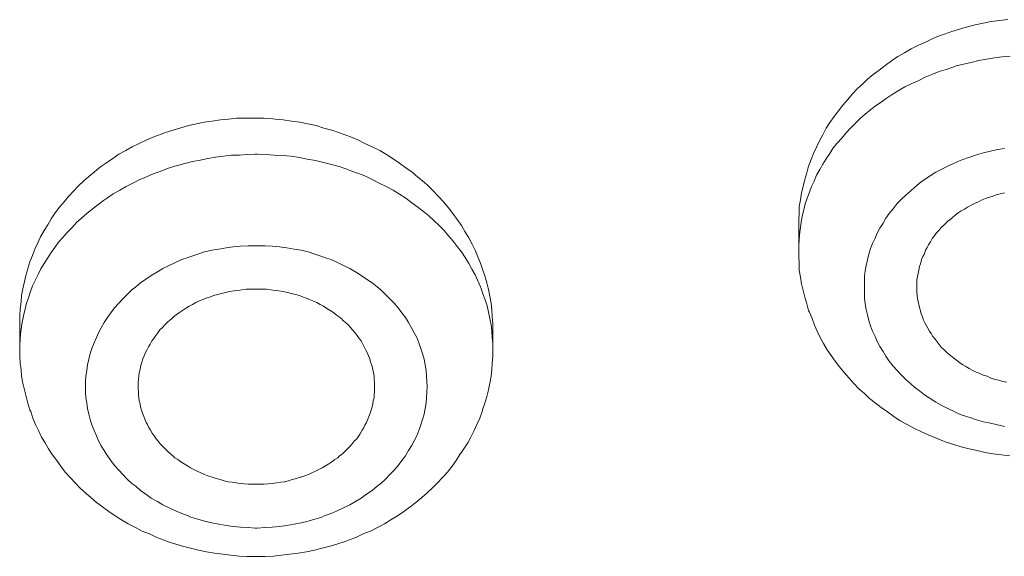
# Model space of a CAD drawing. Units: inches. Extents: x 21 to 184, y 88 to 199.
# Drawn here: x 152 to 153, y 181 to 181 of the extents above; entities that cross this region are included whole.
import ezdxf

# ---------------------------------------------------------------- set-up
doc = ezdxf.new("R2010")
doc.units = ezdxf.units.IN
doc.header["$MEASUREMENT"] = 0
doc.layers.add('Layer 1', color=7, linetype='Continuous')

# ---------------------------------------------------------------- blocks, each defined once
blk = doc.blocks.new('block 13')
at = {"layer": 'Layer 1', "color": 250, "lineweight": 15, "true_color": 0x221e1f}
for points in [[(152.788, 181.3331), (152.778, 181.332), (152.768, 181.3307), (152.758, 181.3289), (152.7484, 181.3269), (152.7388, 181.3245), (152.7291, 181.3217), (152.7198, 181.3186), (152.7108, 181.3155), (152.7057, 181.3138), (152.6967, 181.31), (152.6878, 181.3058), (152.6792, 181.3021), (152.6705, 181.2976), (152.6623, 181.2928), (152.6543, 181.2883), (152.6464, 181.2828), (152.6385, 181.2773), (152.6313, 181.2717), (152.624, 181.2662), (152.6171, 181.2604), (152.612, 181.2552), (152.6051, 181.249), (152.5989, 181.2425), (152.593, 181.2356), (152.5872, 181.229), (152.5817, 181.2221), (152.5765, 181.2149), (152.5713, 181.2077), (152.5668, 181.2008), (152.5627, 181.1928), (152.5586, 181.1853), (152.5551, 181.1777), (152.5513, 181.1701), (152.5486, 181.1625), (152.5451, 181.1546), (152.5431, 181.1463), (152.5407, 181.1384), (152.5386, 181.1298), (152.5369, 181.1219), (152.5355, 181.1136), (152.5341, 181.1053), (152.5338, 181.0971), (152.5334, 181.0888), (152.5334, 181.0805)], [(152.5396, 181.1012), (152.5413, 181.1084), (152.5438, 181.1153), (152.5465, 181.1226), (152.5489, 181.1295), (152.552, 181.1363), (152.5551, 181.1436), (152.5589, 181.1505), (152.5627, 181.157), (152.5668, 181.1636), (152.5713, 181.1701), (152.5755, 181.1767), (152.5803, 181.1825), (152.5858, 181.1887), (152.5906, 181.1949), (152.5965, 181.2008), (152.6023, 181.2066), (152.6085, 181.2128), (152.6144, 181.218), (152.6213, 181.2235), (152.6282, 181.2287), (152.6351, 181.2335), (152.6399, 181.2369), (152.6471, 181.2418), (152.6547, 181.2462), (152.6626, 181.2511), (152.6705, 181.2549), (152.6788, 181.2587), (152.6874, 181.2631), (152.6957, 181.2662), (152.7043, 181.2697), (152.7129, 181.2724), (152.7222, 181.2755), (152.725, 181.2766), (152.7343, 181.279), (152.7436, 181.281), (152.7529, 181.2831), (152.7622, 181.2848), (152.7718, 181.2866), (152.7811, 181.2879), (152.7911, 181.2886)], [(151.8727, 181.2132), (151.8685, 181.2132), (151.8582, 181.2128), (151.8485, 181.2128), (151.8385, 181.2118), (151.8289, 181.2108), (151.8189, 181.2094), (151.8089, 181.208), (151.7996, 181.2059), (151.79, 181.2039), (151.7807, 181.2011), (151.7714, 181.1984), (151.7621, 181.1956), (151.7566, 181.1935), (151.7479, 181.1901), (151.739, 181.1866), (151.73, 181.1822), (151.7214, 181.178), (151.7135, 181.1736), (151.7052, 181.1691), (151.6976, 181.1639), (151.6901, 181.1587), (151.6828, 181.1536), (151.6756, 181.1477), (151.6687, 181.1419), (151.6625, 181.1367), (151.656, 181.1305), (151.6498, 181.1239), (151.6439, 181.1177), (151.6384, 181.1109), (151.6329, 181.1043), (151.6277, 181.0974), (151.6225, 181.0902), (151.6184, 181.083), (151.6143, 181.0761), (151.6098, 181.0685), (151.6063, 181.0609), (151.6029, 181.0533), (151.5998, 181.0454), (151.5967, 181.0378), (151.5943, 181.0299), (151.5943, 181.0292), (151.5919, 181.0213), (151.5902, 181.0137), (151.5881, 181.0051), (151.5867, 180.9968), (151.586, 180.9889), (151.585, 180.9806), (151.5846, 180.9724), (151.5843, 180.9644)], [(152.1607, 180.9548), (152.1607, 180.9627), (152.16, 180.971), (152.1596, 180.9796), (152.1586, 180.9875), (152.1569, 180.9958), (152.1555, 181.0041), (152.1534, 181.0123), (152.151, 181.0206), (152.1483, 181.0289), (152.1455, 181.0361), (152.1424, 181.044), (152.1393, 181.0519), (152.1355, 181.0595), (152.1314, 181.0671), (152.1266, 181.0747), (152.1224, 181.0823), (152.1173, 181.0895), (152.1121, 181.0967), (152.1066, 181.1036), (152.1011, 181.1105), (152.0945, 181.1174), (152.0883, 181.1239), (152.0814, 181.1308), (152.077, 181.135), (152.0694, 181.1412), (152.0625, 181.147), (152.0549, 181.1525), (152.047, 181.1581), (152.0391, 181.1636), (152.0311, 181.1687), (152.0229, 181.1736), (152.0139, 181.178), (152.0049, 181.1822), (151.9963, 181.1866), (151.9874, 181.1901), (151.9829, 181.1918), (151.9739, 181.1953), (151.9646, 181.1984), (151.955, 181.2008), (151.9453, 181.2039), (151.9354, 181.2059), (151.9254, 181.208), (151.9154, 181.2094), (151.9054, 181.2108), (151.8954, 181.2118), (151.8926, 181.2121), (151.8823, 181.2128), (151.8727, 181.2132)], [(152.7842, 181.176), (152.7756, 181.1746), (152.767, 181.1729), (152.7584, 181.1708), (152.7501, 181.1684), (152.7419, 181.1656), (152.7388, 181.1646), (152.7301, 181.1612), (152.7229, 181.1581), (152.715, 181.1546), (152.7077, 181.1508), (152.7005, 181.147), (152.6936, 181.1426), (152.6867, 181.1384), (152.6805, 181.1336), (152.6743, 181.1284), (152.6699, 181.1246), (152.6643, 181.1195), (152.6585, 181.1143), (152.6533, 181.1088), (152.6485, 181.1026), (152.6437, 181.0967), (152.6395, 181.0912), (152.6361, 181.085), (152.6323, 181.0788), (152.6289, 181.0726), (152.6264, 181.0668), (152.6233, 181.0602), (152.6209, 181.054), (152.6189, 181.0471), (152.6171, 181.0402), (152.6154, 181.0333), (152.6144, 181.0268), (152.6137, 181.0203), (152.6134, 181.0137), (152.6134, 181.0068), (152.6134, 181.0003), (152.6137, 180.9937), (152.6144, 180.9868), (152.6154, 180.9799), (152.6171, 180.9731), (152.6189, 180.9665), (152.6209, 180.96), (152.6233, 180.9534), (152.6264, 180.9469), (152.6289, 180.9407), (152.6323, 180.9345), (152.6361, 180.9286), (152.6395, 180.9228), (152.6437, 180.9166), (152.6485, 180.9107), (152.6533, 180.9052), (152.6585, 180.8997), (152.6643, 180.8942), (152.6699, 180.889), (152.6743, 180.8852), (152.6805, 180.8804), (152.6867, 180.8756), (152.6936, 180.8711), (152.7005, 180.8669), (152.7077, 180.8628), (152.715, 180.859), (152.7229, 180.8552), (152.7301, 180.8518), (152.7388, 180.849), (152.7419, 180.848), (152.7501, 180.8452), (152.7584, 180.8428), (152.767, 180.8411), (152.7756, 180.839), (152.7842, 180.8373)], [(151.5908, 180.9803), (151.5926, 180.9875), (151.595, 180.9941), (151.5974, 181.0016), (151.5998, 181.0085), (151.6032, 181.0151), (151.6067, 181.0223), (151.6101, 181.0292), (151.6143, 181.0358), (151.6184, 181.0426), (151.6225, 181.0492), (151.627, 181.0554), (151.6315, 181.0619), (151.6367, 181.0674), (151.6422, 181.0736), (151.6477, 181.0795), (151.6535, 181.0857), (151.6597, 181.0912), (151.666, 181.0967), (151.6725, 181.1022), (151.6797, 181.1074), (151.6866, 181.1126), (151.6911, 181.1157), (151.6983, 181.1208), (151.7063, 181.1253), (151.7142, 181.1295), (151.7221, 181.1336), (151.73, 181.1377), (151.7386, 181.1415), (151.7469, 181.145), (151.7555, 181.1481), (151.7645, 181.1515), (151.7734, 181.1546), (151.7765, 181.1553), (151.7855, 181.1577), (151.7948, 181.1601), (151.8041, 181.1618), (151.8134, 181.1639), (151.823, 181.1656), (151.8327, 181.1667), (151.8423, 181.1677), (151.852, 181.168), (151.8616, 181.1687), (151.8713, 181.1691), (151.8727, 181.1691)], [(151.8727, 181.1691), (151.874, 181.1691), (151.8844, 181.1687), (151.8944, 181.168), (151.9044, 181.1674), (151.915, 181.1667), (151.925, 181.1649), (151.9347, 181.1632), (151.9447, 181.1612), (151.9546, 181.1591), (151.9643, 181.1567), (151.9736, 181.1539), (151.9829, 181.1508), (151.9867, 181.1494), (151.996, 181.146), (152.0049, 181.1426), (152.0139, 181.1384), (152.0222, 181.1339), (152.0308, 181.1298), (152.0391, 181.1253), (152.047, 181.1205), (152.0549, 181.1153), (152.0621, 181.1098), (152.0694, 181.1047), (152.0763, 181.0991), (152.0825, 181.0943), (152.089, 181.0881), (152.0952, 181.0823), (152.1014, 181.0761), (152.1069, 181.0695), (152.1124, 181.063), (152.1173, 181.0564), (152.1224, 181.0499), (152.1269, 181.043), (152.1314, 181.0358), (152.1352, 181.0289), (152.139, 181.022), (152.1424, 181.0147), (152.1455, 181.0072), (152.1459, 181.0065), (152.1486, 180.9989), (152.1514, 180.9917), (152.1538, 180.9841), (152.1555, 180.9765), (152.1569, 180.9686), (152.1586, 180.961), (152.1596, 180.9534), (152.16, 180.9458), (152.1607, 180.9383), (152.1607, 180.9307)], [(152.6774, 181.0006), (152.6774, 181.0044), (152.6774, 181.0082), (152.6774, 181.012), (152.6774, 181.0158), (152.6781, 181.0199), (152.6788, 181.0237), (152.6795, 181.0278), (152.6805, 181.032), (152.6816, 181.0354), (152.6823, 181.0368), (152.6829, 181.0409), (152.6847, 181.0444), (152.6864, 181.0478), (152.6878, 181.0519), (152.6898, 181.0554), (152.6916, 181.0585), (152.694, 181.0623), (152.696, 181.0661), (152.6984, 181.0692), (152.7009, 181.0726), (152.704, 181.0761), (152.7067, 181.0792), (152.7098, 181.0823), (152.7129, 181.0854), (152.716, 181.0881), (152.717, 181.0888), (152.7202, 181.0916), (152.7239, 181.0947), (152.7277, 181.0974), (152.7312, 181.1002), (152.7353, 181.1022), (152.7391, 181.1047), (152.7436, 181.1071), (152.7477, 181.1091), (152.7522, 181.1112), (152.7567, 181.1133), (152.7611, 181.115), (152.7642, 181.1164), (152.7691, 181.1177), (152.7739, 181.1195), (152.7787, 181.1208), (152.7839, 181.1219)], [(152.5334, 181.0809), (152.5334, 181.0519)], [(151.8727, 181.0575), (151.8713, 181.0575), (151.8627, 181.0575), (151.8534, 181.0571), (151.8444, 181.0561), (151.8358, 181.055), (151.8268, 181.0533), (151.8182, 181.0519), (151.8096, 181.0499), (151.8013, 181.0471), (151.7927, 181.0444), (151.7896, 181.0433), (151.7817, 181.0406), (151.7741, 181.0371), (151.7665, 181.0333), (151.7586, 181.0299), (151.7521, 181.0258), (151.7445, 181.0213), (151.738, 181.0168), (151.7314, 181.0123), (151.7256, 181.0072), (151.7211, 181.0037), (151.7152, 180.9982), (151.71, 180.9927), (151.7049, 180.9875), (151.6997, 180.9817), (151.6952, 180.9758), (151.6911, 180.97), (151.6873, 180.9638), (151.6835, 180.9575), (151.6804, 180.9513), (151.6777, 180.9455), (151.6749, 180.9393), (151.6722, 180.9324), (151.6701, 180.9262), (151.6684, 180.9193), (151.667, 180.9124), (151.666, 180.9055), (151.6649, 180.8986), (151.6646, 180.8924), (151.6646, 180.8855), (151.6646, 180.879), (151.6649, 180.8721), (151.666, 180.8659), (151.667, 180.859), (151.6684, 180.8521), (151.6701, 180.8456), (151.6722, 180.839), (151.6749, 180.8321), (151.6777, 180.8259), (151.6804, 180.8197), (151.6835, 180.8135), (151.6873, 180.8077), (151.6911, 180.8015), (151.6952, 180.7956), (151.6997, 180.7894), (151.7049, 180.7839), (151.71, 180.7784), (151.7152, 180.7729), (151.7211, 180.7677), (151.7256, 180.7643), (151.7314, 180.7591), (151.738, 180.7546), (151.7445, 180.7498), (151.7521, 180.7457), (151.7586, 180.7415), (151.7665, 180.7381), (151.7741, 180.7343), (151.7817, 180.7309), (151.7896, 180.7281), (151.7927, 180.7267), (151.8013, 180.7243), (151.8096, 180.7216), (151.8182, 180.7195), (151.8268, 180.7181), (151.8358, 180.7164), (151.8444, 180.715), (151.8534, 180.7143), (151.8627, 180.714), (151.8713, 180.7133), (151.8727, 180.7133)], [(151.8727, 180.7133), (151.8737, 180.7133), (151.883, 180.714), (151.8919, 180.7143), (151.9009, 180.715), (151.9099, 180.7164), (151.9185, 180.7181), (151.9271, 180.7195), (151.9357, 180.7216), (151.944, 180.7243), (151.9522, 180.7267), (151.9553, 180.7281), (151.9636, 180.7309), (151.9712, 180.7343), (151.9788, 180.7381), (151.9863, 180.7415), (151.9936, 180.7457), (152.0005, 180.7498), (152.007, 180.7546), (152.0136, 180.7591), (152.0198, 180.7643), (152.0242, 180.7677), (152.0298, 180.7729), (152.0353, 180.7784), (152.0404, 180.7839), (152.0453, 180.7894), (152.0497, 180.7956), (152.0542, 180.8015), (152.058, 180.8077), (152.0618, 180.8135), (152.0649, 180.8197), (152.068, 180.8259), (152.0704, 180.8321), (152.0728, 180.839), (152.0749, 180.8456), (152.077, 180.8521), (152.0783, 180.859), (152.0794, 180.8659), (152.0801, 180.8721), (152.0804, 180.879), (152.0807, 180.8855), (152.0804, 180.8924), (152.0801, 180.8986), (152.0794, 180.9055), (152.0783, 180.9124), (152.077, 180.9193), (152.0749, 180.9262), (152.0728, 180.9324), (152.0704, 180.9393), (152.068, 180.9455), (152.0649, 180.9513), (152.0618, 180.9575), (152.058, 180.9638), (152.0542, 180.97), (152.0497, 180.9758), (152.0453, 180.9817), (152.0404, 180.9875), (152.0353, 180.9927), (152.0298, 180.9982), (152.0242, 181.0037), (152.0198, 181.0072), (152.0136, 181.0123), (152.007, 181.0168), (152.0005, 181.0213), (151.9936, 181.0258), (151.9863, 181.0299), (151.9788, 181.0333), (151.9715, 181.0371), (151.9636, 181.0406), (151.9553, 181.0433), (151.9522, 181.0444), (151.944, 181.0471), (151.9357, 181.0499), (151.9271, 181.0519), (151.9185, 181.0533), (151.9099, 181.055), (151.9009, 181.0561), (151.8919, 181.0571), (151.883, 181.0575), (151.8737, 181.0575), (151.8727, 181.0575)], [(152.5334, 181.0519), (152.5334, 181.044), (152.5338, 181.0354), (152.5341, 181.0278), (152.5355, 181.0192), (152.5369, 181.0109), (152.5386, 181.003), (152.5407, 180.9948), (152.5431, 180.9868), (152.5451, 180.9786), (152.5465, 180.9765), (152.5496, 180.9686), (152.5524, 180.9606), (152.5558, 180.9534), (152.5596, 180.9458), (152.5637, 180.9383), (152.5682, 180.9307), (152.573, 180.9238), (152.5779, 180.9166), (152.583, 180.9097), (152.5889, 180.9031), (152.5947, 180.8962), (152.6006, 180.8897), (152.6065, 180.8831), (152.6134, 180.8773), (152.6196, 180.8714), (152.6264, 180.8659), (152.634, 180.8601), (152.6416, 180.8549), (152.6492, 180.8494), (152.6571, 180.8442), (152.6654, 180.8397), (152.6736, 180.8352), (152.6823, 180.8311), (152.6909, 180.827), (152.6998, 180.8232), (152.7091, 180.8197), (152.7129, 180.818), (152.7222, 180.8153), (152.7312, 180.8125), (152.7412, 180.8098), (152.7508, 180.8077), (152.7605, 180.8056), (152.7704, 180.8039), (152.7804, 180.8025), (152.7904, 180.8015)], [(151.729, 180.8793), (151.7287, 180.8835), (151.7287, 180.8873), (151.7287, 180.8911), (151.729, 180.8945), (151.7293, 180.8986), (151.73, 180.9024), (151.7311, 180.9066), (151.7314, 180.9104), (151.7328, 180.9141), (151.7331, 180.9155), (151.7345, 180.9197), (151.7359, 180.9234), (151.7376, 180.9272), (151.739, 180.9303), (151.7411, 180.9341), (151.7431, 180.9376), (151.7452, 180.9414), (151.7476, 180.9445), (151.75, 180.9479), (151.7524, 180.9513), (151.7552, 180.9548), (151.7583, 180.9579), (151.761, 180.961), (151.7645, 180.9641), (151.7672, 180.9669), (151.7683, 180.9675), (151.7717, 180.9706), (151.7748, 180.9731), (151.7789, 180.9762), (151.7827, 180.9786), (151.7865, 180.981), (151.7907, 180.9837), (151.7948, 180.9858), (151.7989, 180.9882), (151.8034, 180.9903), (151.8079, 180.992), (151.8124, 180.9941), (151.8158, 180.9948), (151.8203, 180.9968), (151.8255, 180.9982), (151.8299, 180.9992), (151.8351, 181.0006), (151.8399, 181.0016), (151.8451, 181.0027), (151.8503, 181.003), (151.8551, 181.0037), (151.8603, 181.0044), (151.8654, 181.0047), (151.8702, 181.0047), (151.8727, 181.0047)], [(151.8727, 181.0047), (151.8747, 181.0047), (151.8799, 181.0047), (151.8851, 181.0044), (151.8902, 181.0037), (151.8954, 181.003), (151.9002, 181.0027), (151.9054, 181.0016), (151.9106, 181.0006), (151.915, 180.9992), (151.9202, 180.9982), (151.925, 180.9968), (151.9295, 180.9948), (151.9326, 180.9941), (151.9374, 180.992), (151.9416, 180.9903), (151.9464, 180.9882), (151.9505, 180.9858), (151.9546, 180.9837), (151.9584, 180.981), (151.9626, 180.9786), (151.9664, 180.9762), (151.9698, 180.9731), (151.9736, 180.9706), (151.9774, 180.9675), (151.9777, 180.9669), (151.9808, 180.9641), (151.9843, 180.961), (151.9874, 180.9579), (151.9898, 180.9548), (151.9929, 180.9513), (151.9953, 180.9479), (151.9977, 180.9445), (152.0005, 180.9414), (152.0025, 180.9376), (152.0039, 180.9341), (152.006, 180.9303), (152.0077, 180.9272), (152.0091, 180.9234), (152.0108, 180.9197), (152.0118, 180.9155), (152.0125, 180.9141), (152.0136, 180.9104), (152.0146, 180.9066), (152.0153, 180.9024), (152.016, 180.8986), (152.016, 180.8945), (152.0167, 180.8911), (152.0167, 180.8873), (152.0167, 180.8835), (152.0167, 180.8793)], [(152.787, 180.8911), (152.7822, 180.8921), (152.7773, 180.8935), (152.7725, 180.8945), (152.7677, 180.8962), (152.7673, 180.8962), (152.7629, 180.8983), (152.758, 180.8997), (152.7539, 180.9017), (152.7494, 180.9035), (152.7453, 180.9055), (152.7412, 180.9079), (152.737, 180.9104), (152.7332, 180.9124), (152.7291, 180.9152), (152.7257, 180.9179), (152.7222, 180.9203), (152.7202, 180.9221), (152.7167, 180.9248), (152.7136, 180.9279), (152.7105, 180.9307), (152.7071, 180.9338), (152.7043, 180.9372), (152.7019, 180.9403), (152.6995, 180.9434), (152.6967, 180.9469), (152.6947, 180.9503), (152.6926, 180.9534), (152.6905, 180.9569), (152.6885, 180.9606), (152.6871, 180.9634), (152.6854, 180.9669), (152.684, 180.971), (152.6826, 180.9744), (152.6816, 180.9782), (152.6805, 180.982), (152.6795, 180.9858), (152.6788, 180.9896), (152.6781, 180.993), (152.6778, 180.9968), (152.6774, 181.0006)], [(151.5843, 180.9644), (151.5843, 180.9307)], [(152.1607, 180.9548), (152.1607, 180.9307)], [(151.5843, 180.9307), (151.5846, 180.9228), (151.585, 180.9145), (151.586, 180.9062), (151.5867, 180.8983), (151.5881, 180.89), (151.5902, 180.8818), (151.5922, 180.8735), (151.5943, 180.8656), (151.5967, 180.8573), (151.5977, 180.8552), (151.6005, 180.8473), (151.6036, 180.8397), (151.6074, 180.8321), (151.6108, 180.8242), (151.6153, 180.817), (151.6194, 180.8098), (151.6239, 180.8029), (151.6294, 180.7956), (151.6346, 180.7887), (151.6398, 180.7815), (151.6456, 180.775), (151.6518, 180.7684), (151.658, 180.7619), (151.6649, 180.7557), (151.6711, 180.7505), (151.678, 180.7443), (151.6852, 180.7391), (151.6928, 180.7336), (151.7007, 180.7281), (151.7083, 180.7233), (151.7166, 180.7185), (151.7252, 180.714), (151.7335, 180.7095), (151.7424, 180.7061), (151.7514, 180.7019), (151.7603, 180.6985), (151.7641, 180.6971), (151.7734, 180.694), (151.7827, 180.6912), (151.7924, 180.6888), (151.802, 180.6864), (151.812, 180.6844), (151.8217, 180.6826), (151.8317, 180.6813), (151.8417, 180.6802), (151.8516, 180.6792), (151.8616, 180.6788), (151.8627, 180.6788), (151.8727, 180.6788)], [(151.8727, 180.6788), (151.8823, 180.6788), (151.8833, 180.6788), (151.8937, 180.6792), (151.9033, 180.6802), (151.9133, 180.6813), (151.9236, 180.6826), (151.9336, 180.6844), (151.9433, 180.6864), (151.9526, 180.6888), (151.9626, 180.6912), (151.9719, 180.694), (151.9808, 180.6971), (151.985, 180.6985), (151.9939, 180.7019), (152.0029, 180.7061), (152.0115, 180.7095), (152.0201, 180.714), (152.0287, 180.7185), (152.0366, 180.7233), (152.0446, 180.7281), (152.0521, 180.7336), (152.0601, 180.7391), (152.067, 180.7443), (152.0742, 180.7505), (152.0804, 180.7557), (152.0869, 180.7619), (152.0935, 180.7684), (152.0993, 180.775), (152.1055, 180.7815), (152.1111, 180.7887), (152.1162, 180.7956), (152.1207, 180.8029), (152.1255, 180.8098), (152.1303, 180.817), (152.1341, 180.8242), (152.1379, 180.8321), (152.1414, 180.8397), (152.1448, 180.8473), (152.1476, 180.8552), (152.1483, 180.8573), (152.151, 180.8656), (152.1534, 180.8735), (152.1555, 180.8818), (152.1569, 180.89), (152.1586, 180.8983), (152.1596, 180.9062), (152.16, 180.9145), (152.1607, 180.9228), (152.1607, 180.9307)], [(151.8727, 180.7667), (151.8678, 180.7667), (151.863, 180.7667), (151.8578, 180.7674), (151.853, 180.7677), (151.8482, 180.7684), (151.843, 180.7691), (151.8382, 180.7698), (151.8334, 180.7708), (151.8286, 180.7725), (151.8237, 180.7736), (151.8189, 180.7753), (151.8186, 180.7753), (151.8137, 180.777), (151.8096, 180.7787), (151.8048, 180.7805), (151.8007, 180.7825), (151.7965, 180.7846), (151.7924, 180.7867), (151.7886, 180.7891), (151.7845, 180.7915), (151.7807, 180.7939), (151.7769, 180.7967), (151.7734, 180.7991), (151.7714, 180.8008), (151.7679, 180.8036), (151.7648, 180.8067), (151.7617, 180.8098), (151.7586, 180.8129), (151.7555, 180.816), (151.7531, 180.8191), (151.7507, 180.8222), (151.7483, 180.8256), (151.7455, 180.829), (151.7435, 180.8328), (151.7417, 180.8359), (151.74, 180.8394), (151.7383, 180.8421), (151.7369, 180.8459), (151.7355, 180.8494), (151.7338, 180.8532), (151.7328, 180.857), (151.7314, 180.8611), (151.7311, 180.8649), (151.73, 180.8683), (151.7293, 180.8721), (151.729, 180.8759), (151.729, 180.8793)], [(152.0167, 180.8793), (152.016, 180.8759), (152.016, 180.8721), (152.0149, 180.8683), (152.0146, 180.8649), (152.0136, 180.8611), (152.0125, 180.857), (152.0111, 180.8532), (152.0098, 180.8494), (152.0084, 180.8459), (152.007, 180.8421), (152.0049, 180.8387), (152.0036, 180.8359), (152.0015, 180.8328), (151.9994, 180.829), (151.9974, 180.8256), (151.995, 180.8222), (151.9919, 180.8191), (151.9894, 180.816), (151.9867, 180.8129), (151.9836, 180.8098), (151.9805, 180.8067), (151.9774, 180.8036), (151.9736, 180.8008), (151.9719, 180.7991), (151.9681, 180.7967), (151.9646, 180.7939), (151.9609, 180.7915), (151.9567, 180.7891), (151.9526, 180.7867), (151.9488, 180.7846), (151.9447, 180.7825), (151.9402, 180.7805), (151.936, 180.7787), (151.9316, 180.777), (151.9267, 180.7753), (151.9261, 180.7753), (151.9216, 180.7736), (151.9164, 180.7725), (151.9119, 180.7708), (151.9071, 180.7698), (151.9023, 180.7691), (151.8971, 180.7684), (151.8923, 180.7677), (151.8871, 180.7674), (151.8823, 180.7667), (151.8771, 180.7667), (151.8727, 180.7667)]]:
    blk.add_lwpolyline(points, dxfattribs=at)
for points in [[(152.5396, 181.1012), (152.5355, 181.0854), (152.5334, 181.0685), (152.5334, 181.0519)], [(151.5908, 180.9803), (151.5864, 180.9641), (151.5843, 180.9476), (151.5843, 180.9307)]]:
    blk.add_open_spline(points, degree=3, dxfattribs=at)
blk = doc.blocks.new('block 3')
at = {"layer": 'Layer 1'}
blk.add_blockref('block 13', (0, 0), dxfattribs=at)

msp = doc.modelspace()

# ---------------------------------------------------------------- block references
at = {"layer": 'Layer 1'}
msp.add_blockref('block 3', (0, 0), dxfattribs=at)

doc.saveas('drawing.dxf')
